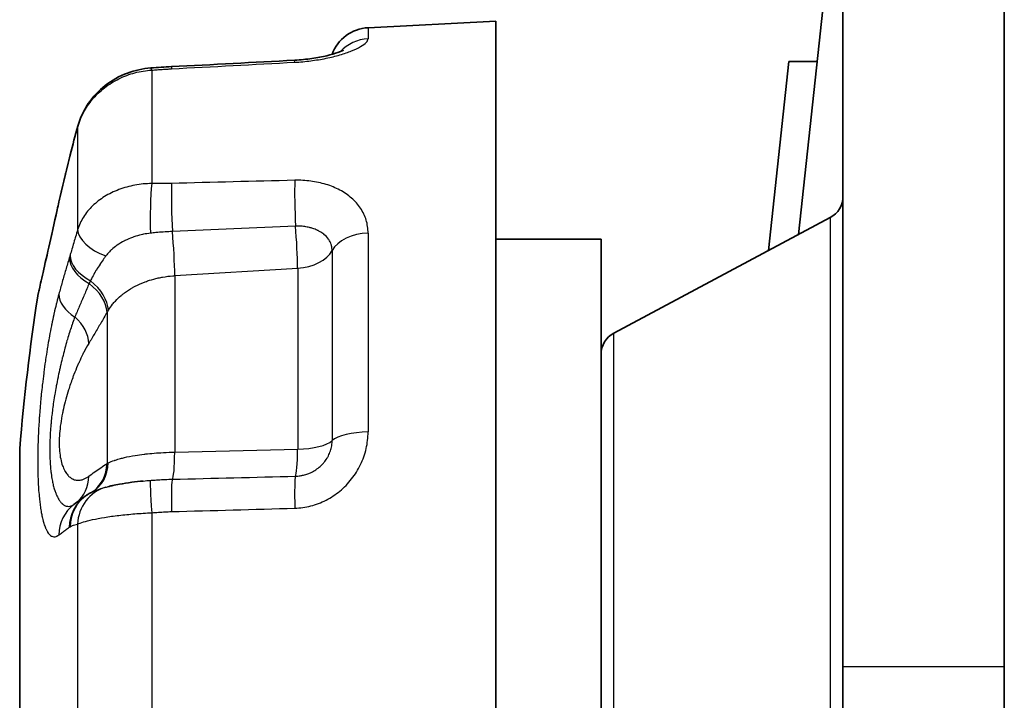
# Model space of a CAD drawing. Units: millimetres. Extents: x 29 to 811, y 16 to 578.
# Drawn here: x 415 to 428, y 265 to 273 of the extents above; entities that cross this region are included whole.
import ezdxf

# ---------------------------------------------------------------- set-up
doc = ezdxf.new("R2010")
doc.units = ezdxf.units.MM
doc.header["$LTSCALE"] = 2
doc.layers.add('Visible (ISO)', color=7, linetype='Continuous', lineweight=35)
doc.layers.add('Visible Narrow (ISO)', color=7, linetype='Continuous', lineweight=25)

msp = doc.modelspace()

# ---------------------------------------------------------------- linework, layer by layer
at = {"layer": 'Visible (ISO)'}
for p, q in [((427.615, 338.02), (427.615, 265.156)), ((425.615, 277.536), (425.615, 265.156)), ((425.605, 275.557), (425.065, 270.512)), ((419.726, 273.076), (421.309, 273.156)), ((421.309, 258.156), (421.309, 273.156)), ((424.942, 272.656), (424.692, 270.313)), ((425.294, 272.656), (424.942, 272.656)), ((422.774, 269.29), (425.457, 270.721)), ((421.309, 270.456), (422.615, 270.456)), ((422.615, 260.856), (422.615, 270.456)), ((415.406, 263.456), (415.406, 267.856)), ((416.939, 267.456), (416.939, 267.456)), ((416.31, 267.322), (416.31, 267.322)), ((425.615, 265.156), (425.615, 259.156)), ((427.615, 265.156), (427.615, 257.156))]:
    msp.add_line(p, q, dxfattribs=at)
for centre, radius, start, end in [((419.751, 272.577), 0.5, 92.866, 160.2577), ((425.315, 270.986), 0.3, 298.0712, 359.9972), ((442.097, 265.656), 26.781, 171.2163, 175.288), ((422.915, 269.026), 0.3, 118.0731, 180.0011)]:
    msp.add_arc(centre, radius, start, end, dxfattribs=at)
for centre, major_axis, ratio, start_param, end_param in [((416.609, 271.722), (-0.482, 0.134), 0.436455, 6.283088, 6.283181), ((416.508, 266.86), (-0.292, 0.406), 0.959762, 0.000014, 0.00017), ((416.517, 266.866), (-0.261, 0.426), 0.963227, 6.282959, 6.28323)]:
    msp.add_ellipse(centre, major_axis=major_axis, ratio=ratio, start_param=start_param, end_param=end_param, dxfattribs=at)
for points, knots in [([(418.816, 272.673), (418.888, 272.677), (418.961, 272.684), (419.095, 272.704), (419.159, 272.716), (419.268, 272.742), (419.316, 272.756), (419.367, 272.774), (419.381, 272.779), (419.401, 272.788), (419.408, 272.791), (419.417, 272.795), (419.419, 272.796), (419.419, 272.796), (419.419, 272.796), (419.419, 272.796)], [0, 0, 0, 0, 0.0216898, 0.0216898, 0.04288237, 0.04288237, 0.06354078, 0.06354078, 0.07265439, 0.07265439, 0.08032501, 0.08032501, 0.08670175, 0.08670175, 0.08692584, 0.08692584, 0.08692584, 0.08692584]), ([(416.127, 271.857), (416.155, 271.954), (416.199, 272.049), (416.314, 272.219), (416.385, 272.295), (416.549, 272.424), (416.643, 272.477), (416.835, 272.548), (416.934, 272.57), (417.033, 272.577)], [0, 0, 0, 0, 0.0311979, 0.0311979, 0.0621805, 0.0621805, 0.0939258, 0.0939258, 0.1237122, 0.1237122, 0.1237122, 0.1237122]), ([(415.636, 269.781), (415.636, 269.781), (415.636, 269.781), (415.636, 269.781), (415.637, 269.782), (415.638, 269.788), (415.64, 269.796), (415.65, 269.842), (415.666, 269.91), (415.708, 270.098), (415.736, 270.218), (415.798, 270.493), (415.833, 270.65), (415.878, 270.85), (415.885, 270.883), (415.893, 270.917)], [0.0306573, 0.0306573, 0.0306573, 0.0306573, 0.0326574, 0.0326574, 0.0398427, 0.0398427, 0.0614291, 0.0614291, 0.1223384, 0.1223384, 0.1797199, 0.1797199, 0.2358486, 0.2358486, 0.246853, 0.246853, 0.246853, 0.246853]), ([(415.629, 269.745), (415.63, 269.752), (415.632, 269.758), (415.633, 269.767), (415.634, 269.77), (415.635, 269.774), (415.635, 269.776), (415.636, 269.778), (415.636, 269.778), (415.636, 269.779), (415.636, 269.779), (415.636, 269.779), (415.636, 269.779), (415.636, 269.78), (415.636, 269.78), (415.636, 269.78), (415.636, 269.78), (415.636, 269.78), (415.636, 269.781), (415.636, 269.781)], [0, 0, 0, 0, 0.001992417, 0.001992417, 0.002739476, 0.002739476, 0.003301215, 0.003301215, 0.003401678, 0.003401678, 0.003451752, 0.003451752, 0.003553313, 0.003553313, 0.003962188, 0.003962188, 0.004759378, 0.004759378, 0.006320284, 0.006320284, 0.006320284, 0.006320284]), ([(416.515, 267.389), (416.527, 267.392), (416.543, 267.396), (416.584, 267.405), (416.613, 267.411), (416.689, 267.425), (416.741, 267.433), (416.842, 267.446), (416.89, 267.451), (416.939, 267.456)], [0, 0, 0, 0, 0.0084812, 0.0084812, 0.0204446, 0.0204446, 0.03852891, 0.03852891, 0.05363189, 0.05363189, 0.05363189, 0.05363189])]:
    msp.add_open_spline(points, degree=3, knots=knots, dxfattribs=at)
for points in [[(417.287, 272.593), (417.797, 272.619), (418.306, 272.646), (418.816, 272.673)], [(417.033, 272.577), (417.118, 272.583), (417.202, 272.588), (417.287, 272.593)], [(416.032, 271.5), (416.063, 271.622), (416.095, 271.74), (416.127, 271.857)], [(415.893, 270.917), (415.934, 271.099), (415.977, 271.282), (416.023, 271.464)], [(416.023, 271.464), (416.026, 271.476), (416.029, 271.488), (416.032, 271.5)], [(416.079, 267.165), (416.122, 267.197), (416.168, 267.231), (416.216, 267.266)], [(416.216, 267.266), (416.229, 267.275), (416.242, 267.284), (416.256, 267.292)], [(416.256, 267.292), (416.273, 267.303), (416.292, 267.313), (416.31, 267.322)]]:
    msp.add_open_spline(points, degree=3, dxfattribs=at)
at = {"layer": 'Visible Narrow (ISO)'}
for p, q in [((419.726, 273.076), (419.726, 272.939)), ((417.044, 272.55), (417.044, 271.144)), ((416.124, 271.838), (416.124, 270.572)), ((425.457, 270.721), (425.457, 260.59)), ((419.726, 270.53), (419.726, 268.064)), ((419.28, 270.313), (419.28, 267.957)), ((417.329, 270.002), (418.853, 270.096)), ((418.853, 270.096), (418.853, 267.85)), ((417.329, 270.002), (417.329, 267.815)), ((416.49, 269.548), (416.49, 267.673)), ((422.774, 262.021), (422.774, 269.29)), ((417.329, 267.815), (418.853, 267.85)), ((417.044, 267.062), (417.044, 264.249)), ((416.124, 266.921), (416.124, 264.39)), ((425.615, 265.156), (427.615, 265.156))]:
    msp.add_line(p, q, dxfattribs=at)
for centre, major_axis, ratio, start_param, end_param in [((419.751, 272.448), (0.5, 0), 0.981426, 1.620817, 2.400506), ((408.153, 445.686), (587.917, 31.087), 0.294461, 4.712357, 4.714958), ((418.842, 272.174), (-0.027, 0.499), 0.001224, 5.959756, 6.283155), ((417.069, 272.078), (-0.036, 0.499), 0.054381, 5.953753, 6.283199), ((417.313, 272.093), (-0.026, 0.499), 0.001116, 6.283183, 6.610398), ((416.609, 271.722), (-0.482, 0.134), 0.436455, 6.283181, 6.370784), ((416.508, 271.343), (-0.485, 0.121), 0.337843, 0, 0.076589), ((416.517, 271.377), (-0.485, 0.123), 0.360063, 6.283183, 6.360998), ((408.154, -129.499), (-587.268, -40.475), 0.679243, 4.647472, 4.650073), ((418.842, 270.81), (-0.013, 0.5), 0.046636, 0.723205, 1.96665), ((417.069, 270.768), (0.006, 0.5), 0.088918, 0.720224, 2.072373), ((417.313, 270.769), (-0.014, 0.5), 0.044812, 0.719342, 2.026191), ((416.381, 270.807), (-0.488, 0.11), 0.347711, 6.283184, 6.351899), ((416.609, 270.481), (-0.479, 0.143), 0.532313, 0.190808, 1.446457), ((406.849, -584.831), (-1243.003, -117.841), 0.683058, 4.638108, 4.639333), ((418.809, 270.423), (-0.031, 0.499), 0.061763, 3.993575, 5.106272), ((417.285, 270.329), (-0.031, 0.499), 0.061768, 3.994862, 5.165925), ((419.751, 270.202), (-0.5, 0), 0.656851, 4.762393, 5.939645), ((416.508, 270.138), (-0.478, 0.146), 0.621968, 0.194565, 1.240466), ((416.517, 270.167), (-0.479, 0.144), 0.603178, 0.192107, 1.25026), ((418.809, 270.423), (0.5, 0), 0.656852, 4.799655, 5.939658), ((416.026, 269.67), (0.433, -0.249), 0.657398, 0.390738, 1.385951), ((416.05, 269.709), (-0.421, 0.27), 0.643879, 3.566222, 4.566483), ((416.381, 269.696), (-0.483, 0.131), 0.61825, 0.175918, 1.101245), ((415.8, 269.283), (0.429, -0.257), 0.681997, 0.405398, 1.28125), ((419.751, 267.902), (-0.5, 0), 0.324574, 4.76241, 5.939657), ((418.809, 268.011), (0.5, 0), 0.324574, 4.799655, 5.939658), ((417.285, 267.977), (0.011, -0.5), 0.084397, 0.067187, 1.238252), ((418.809, 268.011), (0.011, -0.5), 0.084389, 0.126842, 1.239539), ((416.026, 267.736), (0.271, -0.42), 0.894338, 0.005243, 0.916166), ((416.05, 267.75), (0.248, -0.434), 0.879756, 0.009564, 0.962442), ((415.8, 267.58), (0.296, -0.403), 0.884014, 0.047072, 0.859646), ((406.805, 1483.136), (1195.126, 362.086), 0.971334, 4.434608, 4.435834), ((418.842, 267.02), (-0.014, 0.5), 0.045412, 0.126526, 1.370001), ((417.069, 266.966), (-0.041, 0.498), 0.03454, 0.021092, 1.373252), ((417.313, 266.98), (-0.013, 0.5), 0.045958, 0.067011, 1.373859), ((416.508, 266.86), (-0.292, 0.406), 0.959762, 0.00017, 0.919942), ((416.517, 266.866), (-0.261, 0.426), 0.963227, 0.000045, 0.991189), ((416.609, 266.897), (-0.112, 0.487), 0.96877, 0.049523, 1.305166), ((416.381, 266.766), (-0.302, 0.398), 0.965983, 0.000007, 0.896026), ((408.153, 840.893), (574.113, 130.409), 0.973705, 4.510255, 4.512856)]:
    msp.add_ellipse(centre, major_axis=major_axis, ratio=ratio, start_param=start_param, end_param=end_param, dxfattribs=at)
for points in [[(418.817, 272.648), (418.884, 272.651), (419.015, 272.663), (419.208, 272.695), (419.381, 272.737), (419.528, 272.788), (419.64, 272.842), (419.71, 272.894), (419.726, 272.924), (419.726, 272.939)], [(416.124, 271.838), (416.141, 271.901), (416.19, 272.025), (416.304, 272.194), (416.454, 272.337), (416.633, 272.449), (416.832, 272.524), (416.973, 272.546), (417.044, 272.55)], [(419.726, 270.53), (419.726, 270.586), (419.71, 270.693), (419.64, 270.841), (419.528, 270.967), (419.381, 271.068), (419.208, 271.138), (419.015, 271.179), (418.884, 271.186), (418.817, 271.184)], [(417.044, 271.144), (416.973, 271.143), (416.833, 271.13), (416.633, 271.074), (416.454, 270.987), (416.304, 270.871), (416.19, 270.732), (416.141, 270.627), (416.124, 270.572)], [(418.817, 267.119), (418.885, 267.121), (419.016, 267.14), (419.208, 267.212), (419.381, 267.325), (419.528, 267.476), (419.64, 267.656), (419.71, 267.857), (419.726, 267.994), (419.726, 268.064)], [(416.474, 267.379), (416.487, 267.382), (416.5, 267.385), (416.515, 267.389)], [(416.939, 267.456), (416.968, 267.459), (416.998, 267.462), (417.027, 267.464)], [(416.124, 266.921), (416.141, 266.93), (416.19, 266.948), (416.304, 266.978), (416.454, 267.006), (416.633, 267.031), (416.833, 267.05), (416.973, 267.059), (417.044, 267.062)]]:
    msp.add_open_spline(points, degree=3, dxfattribs=at)
for points, knots in [([(417.044, 272.55), (417.067, 272.552), (417.089, 272.554), (417.111, 272.555), (417.133, 272.557), (417.154, 272.558), (417.174, 272.559), (417.194, 272.561), (417.214, 272.562), (417.233, 272.563), (417.252, 272.564), (417.271, 272.565), (417.288, 272.566)], [0.0000006, 0.0000006, 0.0000006, 0.0000006, 0.25, 0.25, 0.25, 0.5, 0.5, 0.5, 0.75, 0.75, 0.75, 1, 1, 1, 1]), ([(416.03, 271.486), (416.039, 271.522), (416.049, 271.559), (416.059, 271.597), (416.069, 271.635), (416.079, 271.673), (416.09, 271.713), (416.101, 271.753), (416.112, 271.795), (416.124, 271.838)], [0, 0, 0, 0, 0.3333333, 0.3333333, 0.3333333, 0.6666667, 0.6666667, 0.6666667, 1, 1, 1, 1]), ([(415.892, 270.905), (415.905, 270.964), (415.932, 271.084), (415.975, 271.266), (416.006, 271.389), (416.021, 271.451)], [0.0000012, 0.0000012, 0.0000012, 0.0000012, 0.3333333, 0.6666667, 0.9999967, 0.9999967, 0.9999967, 0.9999967]), ([(416.021, 271.451), (416.023, 271.457), (416.026, 271.469), (416.029, 271.481), (416.03, 271.486)], [0, 0, 0, 0, 0.5, 0.9999932, 0.9999932, 0.9999932, 0.9999932]), ([(417.288, 271.145), (417.263, 271.144), (417.238, 271.144), (417.213, 271.144), (417.211, 271.144), (417.21, 271.144), (417.209, 271.144), (417.182, 271.143), (417.155, 271.143), (417.128, 271.143), (417.122, 271.143), (417.116, 271.143), (417.11, 271.143), (417.089, 271.143), (417.066, 271.144), (417.044, 271.144)], [0.0000111, 0.0000111, 0.0000111, 0.0000111, 0.3179115, 0.3179115, 0.3179115, 0.3333333, 0.3333333, 0.3333333, 0.6666667, 0.6666667, 0.6666667, 0.7363901, 0.7363901, 0.7363901, 1, 1, 1, 1]), ([(415.629, 269.745), (415.629, 269.745), (415.629, 269.745), (415.63, 269.745), (415.63, 269.746), (415.63, 269.747), (415.631, 269.75), (415.631, 269.751), (415.631, 269.751), (415.631, 269.752), (415.631, 269.754), (415.632, 269.757), (415.633, 269.76), (415.633, 269.763), (415.634, 269.765), (415.635, 269.768), (415.636, 269.774), (415.638, 269.781), (415.64, 269.789), (415.64, 269.791), (415.64, 269.793), (415.641, 269.794), (415.643, 269.805), (415.646, 269.816), (415.649, 269.83), (415.652, 269.843), (415.655, 269.859), (415.659, 269.876), (415.663, 269.893), (415.667, 269.911), (415.672, 269.932), (415.677, 269.953), (415.682, 269.976), (415.688, 270.001), (415.692, 270.022), (415.698, 270.045), (415.703, 270.07), (415.704, 270.074), (415.705, 270.078), (415.706, 270.081), (415.711, 270.105), (415.717, 270.13), (415.723, 270.156), (415.724, 270.162), (415.725, 270.168), (415.727, 270.173), (415.734, 270.206), (415.742, 270.24), (415.75, 270.275), (415.758, 270.311), (415.766, 270.348), (415.775, 270.386), (415.783, 270.424), (415.792, 270.464), (415.801, 270.505), (415.811, 270.546), (415.82, 270.588), (415.83, 270.631), (415.84, 270.674), (415.85, 270.719), (415.86, 270.765), (415.87, 270.81), (415.881, 270.857), (415.892, 270.905)], [0.4945205, 0.4945205, 0.4945205, 0.4945205, 0.5, 0.5, 0.5, 0.5291331, 0.5291331, 0.5291331, 0.5333333, 0.5333333, 0.5333333, 0.5535029, 0.5535029, 0.5535029, 0.5666667, 0.5666667, 0.5666667, 0.5943084, 0.5943084, 0.5943084, 0.6, 0.6, 0.6, 0.6333333, 0.6333333, 0.6333333, 0.6666667, 0.6666667, 0.6666667, 0.7, 0.7, 0.7, 0.7333333, 0.7333333, 0.7333333, 0.7623303, 0.7623303, 0.7623303, 0.7666667, 0.7666667, 0.7666667, 0.7940828, 0.7940828, 0.7940828, 0.8, 0.8, 0.8, 0.8333333, 0.8333333, 0.8333333, 0.8666667, 0.8666667, 0.8666667, 0.9, 0.9, 0.9, 0.9333333, 0.9333333, 0.9333333, 0.9666667, 0.9666667, 0.9666667, 1, 1, 1, 1]), ([(416.124, 270.572), (416.115, 270.542), (416.106, 270.513), (416.098, 270.484), (416.095, 270.475), (416.093, 270.465), (416.09, 270.456), (416.081, 270.425), (416.072, 270.396), (416.064, 270.368), (416.063, 270.363), (416.061, 270.358), (416.06, 270.354), (416.06, 270.352), (416.059, 270.351), (416.059, 270.35), (416.051, 270.324), (416.044, 270.299), (416.037, 270.275), (416.034, 270.268), (416.032, 270.26), (416.03, 270.253)], [0.0000005, 0.0000005, 0.0000005, 0.0000005, 0.2499047, 0.2499047, 0.2499047, 0.3333333, 0.3333333, 0.3333333, 0.6083886, 0.6083886, 0.6083886, 0.6528675, 0.6528675, 0.6528675, 0.6666667, 0.6666667, 0.6666667, 0.9200223, 0.9200223, 0.9200223, 0.999998, 0.999998, 0.999998, 0.999998]), ([(419.28, 270.313), (419.28, 270.333), (419.277, 270.353), (419.271, 270.378), (419.27, 270.383), (419.261, 270.409), (419.251, 270.43), (419.236, 270.452), (419.235, 270.454), (419.219, 270.477), (419.2, 270.497), (419.178, 270.514), (419.178, 270.515), (419.161, 270.528), (419.144, 270.54), (419.118, 270.554), (419.112, 270.557), (419.102, 270.562), (419.099, 270.564), (419.077, 270.574), (419.059, 270.581), (419.033, 270.59), (419.026, 270.591), (419.013, 270.595), (419.005, 270.597), (418.98, 270.603), (418.961, 270.607), (418.936, 270.611), (418.93, 270.611), (418.913, 270.613), (418.902, 270.614), (418.874, 270.616), (418.857, 270.617), (418.836, 270.617), (418.831, 270.617), (418.826, 270.616)], [0.0000188, 0.0000188, 0.0000188, 0.0000188, 0.1145126, 0.1145126, 0.1428571, 0.1428571, 0.2728188, 0.2728188, 0.2857143, 0.2857143, 0.4285714, 0.4285714, 0.4310991, 0.4310991, 0.5366814, 0.5366814, 0.5714286, 0.5714286, 0.5893672, 0.5893672, 0.6838947, 0.6838947, 0.7142857, 0.7142857, 0.7475008, 0.7475008, 0.832376, 0.832376, 0.8571429, 0.8571429, 0.9061658, 0.9061658, 0.9789073, 0.9789073, 0.9999851, 0.9999851, 0.9999851, 0.9999851]), ([(417.027, 270.528), (416.998, 270.525), (416.969, 270.52), (416.932, 270.513), (416.923, 270.511), (416.883, 270.502), (416.852, 270.493), (416.816, 270.481), (416.811, 270.479), (416.773, 270.465), (416.741, 270.452), (416.709, 270.436), (416.707, 270.435), (416.673, 270.417), (416.642, 270.399), (416.614, 270.379), (416.613, 270.379), (416.589, 270.361), (416.566, 270.343), (416.543, 270.321), (416.54, 270.319), (416.534, 270.314), (416.532, 270.311), (416.514, 270.294), (416.5, 270.278), (416.482, 270.256), (416.478, 270.251), (416.474, 270.245)], [0.000001, 0.000001, 0.000001, 0.000001, 0.1266821, 0.1266821, 0.1666667, 0.1666667, 0.3077011, 0.3077011, 0.3333333, 0.3333333, 0.4886445, 0.4886445, 0.5, 0.5, 0.6666667, 0.6666667, 0.6695994, 0.6695994, 0.8135935, 0.8135935, 0.8333333, 0.8333333, 0.8505822, 0.8505822, 0.9632077, 0.9632077, 0.9999993, 0.9999993, 0.9999993, 0.9999993]), ([(417.299, 270.549), (417.269, 270.548), (417.239, 270.546), (417.209, 270.544), (417.179, 270.542), (417.149, 270.54), (417.119, 270.537), (417.111, 270.536), (417.104, 270.536), (417.096, 270.535), (417.073, 270.533), (417.05, 270.53), (417.027, 270.528)], [0, 0, 0, 0, 0.333333, 0.333333, 0.333333, 0.666667, 0.666667, 0.666667, 0.748135, 0.748135, 0.748135, 1, 1, 1, 1]), ([(416.021, 270.223), (416.006, 270.173), (415.991, 270.123), (415.976, 270.073), (415.961, 270.023), (415.947, 269.973), (415.933, 269.923), (415.919, 269.873), (415.905, 269.823), (415.892, 269.773)], [0, 0, 0, 0, 0.333333, 0.333333, 0.333333, 0.666667, 0.666667, 0.666667, 1, 1, 1, 1]), ([(416.03, 270.253), (416.03, 270.251), (416.029, 270.249), (416.027, 270.244), (416.027, 270.241), (416.025, 270.235), (416.024, 270.231), (416.022, 270.226), (416.022, 270.225), (416.021, 270.223)], [0, 0, 0, 0, 0.1854906, 0.1854906, 0.5, 0.5, 0.8492331, 0.8492331, 0.9999562, 0.9999562, 0.9999562, 0.9999562]), ([(416.474, 270.245), (416.466, 270.235), (416.459, 270.224), (416.451, 270.214), (416.435, 270.192), (416.42, 270.17), (416.405, 270.148), (416.404, 270.146), (416.403, 270.145), (416.402, 270.143), (416.386, 270.119), (416.371, 270.095), (416.357, 270.072), (416.35, 270.061), (416.344, 270.051), (416.338, 270.04), (416.337, 270.039), (416.336, 270.037), (416.335, 270.035), (416.321, 270.011), (416.309, 269.988), (416.296, 269.964), (416.292, 269.955), (416.288, 269.947), (416.284, 269.938)], [0, 0, 0, 0, 0.102625, 0.102625, 0.102625, 0.318328, 0.318328, 0.318328, 0.333333, 0.333333, 0.333333, 0.564921, 0.564921, 0.564921, 0.666667, 0.666667, 0.666667, 0.68352, 0.68352, 0.68352, 0.916253, 0.916253, 0.916253, 1, 1, 1, 1]), ([(416.506, 269.575), (416.521, 269.6), (416.538, 269.624), (416.568, 269.661), (416.58, 269.674), (416.614, 269.711), (416.638, 269.734), (416.667, 269.758), (416.671, 269.761), (416.684, 269.772), (416.694, 269.78), (416.737, 269.812), (416.772, 269.834), (416.813, 269.857), (416.817, 269.859), (416.827, 269.865), (416.833, 269.868), (416.878, 269.891), (416.92, 269.91), (416.972, 269.929), (416.982, 269.932), (416.991, 269.936), (416.991, 269.936), (417.025, 269.947), (417.059, 269.957), (417.115, 269.971), (417.135, 269.976), (417.164, 269.981), (417.171, 269.983), (417.22, 269.991), (417.262, 269.997), (417.312, 270.001), (417.32, 270.001), (417.329, 270.002)], [0, 0, 0, 0, 0.104425, 0.104425, 0.166667, 0.166667, 0.276279, 0.276279, 0.2923, 0.2923, 0.333333, 0.333333, 0.465326, 0.465326, 0.47992, 0.47992, 0.5, 0.5, 0.637535, 0.637535, 0.666667, 0.666667, 0.667592, 0.667592, 0.771816, 0.771816, 0.833333, 0.833333, 0.855348, 0.855348, 0.975851, 0.975851, 1, 1, 1, 1]), ([(416.267, 269.904), (416.248, 269.859), (416.228, 269.814), (416.208, 269.768), (416.208, 269.766), (416.187, 269.718), (416.168, 269.672), (416.147, 269.624), (416.146, 269.623), (416.127, 269.577), (416.109, 269.533), (416.09, 269.49)], [0.0000019, 0.0000019, 0.0000019, 0.0000019, 0.3217263, 0.3217263, 0.3333333, 0.3333333, 0.6666667, 0.6666667, 0.6804655, 0.6804655, 1, 1, 1, 1]), ([(416.284, 269.938), (416.283, 269.936), (416.282, 269.934), (416.279, 269.928), (416.277, 269.925), (416.273, 269.917), (416.271, 269.913), (416.269, 269.907), (416.268, 269.906), (416.267, 269.904)], [0.0000123, 0.0000123, 0.0000123, 0.0000123, 0.1856878, 0.1856878, 0.5, 0.5, 0.8487654, 0.8487654, 1, 1, 1, 1]), ([(415.892, 269.773), (415.882, 269.74), (415.873, 269.706), (415.865, 269.671), (415.863, 269.663), (415.861, 269.655), (415.859, 269.648), (415.85, 269.612), (415.842, 269.575), (415.833, 269.538), (415.832, 269.531), (415.83, 269.523), (415.828, 269.516), (415.82, 269.478), (415.812, 269.439), (415.804, 269.399), (415.802, 269.392), (415.801, 269.385), (415.799, 269.378), (415.791, 269.338), (415.783, 269.297), (415.776, 269.255), (415.775, 269.249), (415.773, 269.242), (415.772, 269.235), (415.765, 269.193), (415.757, 269.15), (415.75, 269.107), (415.749, 269.101), (415.748, 269.095), (415.747, 269.089), (415.74, 269.045), (415.733, 269.001), (415.727, 268.957), (415.726, 268.952), (415.725, 268.946), (415.724, 268.941), (415.718, 268.896), (415.712, 268.851), (415.706, 268.806), (415.705, 268.802), (415.705, 268.797), (415.704, 268.792), (415.698, 268.746), (415.693, 268.701), (415.687, 268.656), (415.687, 268.652), (415.686, 268.648), (415.686, 268.644), (415.682, 268.607), (415.678, 268.57), (415.674, 268.533), (415.673, 268.524), (415.672, 268.516), (415.672, 268.507), (415.671, 268.503), (415.671, 268.5), (415.67, 268.496), (415.667, 268.459), (415.664, 268.423), (415.66, 268.386), (415.66, 268.376), (415.659, 268.367), (415.658, 268.357), (415.655, 268.323), (415.653, 268.289), (415.65, 268.256), (415.649, 268.24), (415.648, 268.226), (415.647, 268.211), (415.645, 268.177), (415.643, 268.145), (415.641, 268.113), (415.641, 268.099), (415.64, 268.085), (415.639, 268.072), (415.637, 268.035), (415.636, 267.998), (415.634, 267.962), (415.634, 267.954), (415.634, 267.946), (415.634, 267.939), (415.632, 267.9), (415.631, 267.863), (415.631, 267.825), (415.631, 267.82), (415.63, 267.814), (415.63, 267.809), (415.63, 267.772), (415.629, 267.736), (415.629, 267.701), (415.629, 267.696), (415.629, 267.69), (415.63, 267.685), (415.63, 267.644), (415.63, 267.604), (415.631, 267.565), (415.632, 267.527), (415.633, 267.491), (415.635, 267.455), (415.635, 267.452), (415.635, 267.449), (415.635, 267.446), (415.636, 267.42), (415.638, 267.395), (415.639, 267.371), (415.64, 267.36), (415.641, 267.35), (415.641, 267.34), (415.644, 267.306), (415.647, 267.273), (415.65, 267.242), (415.652, 267.217), (415.655, 267.194), (415.658, 267.172), (415.658, 267.166), (415.659, 267.159), (415.66, 267.153), (415.663, 267.129), (415.667, 267.105), (415.671, 267.083), (415.671, 267.08), (415.672, 267.076), (415.673, 267.073), (415.673, 267.071), (415.673, 267.069), (415.674, 267.067), (415.677, 267.048), (415.681, 267.03), (415.684, 267.013), (415.685, 267.009), (415.686, 267.005), (415.687, 267.001), (415.688, 266.999), (415.688, 266.996), (415.689, 266.994), (415.691, 266.983), (415.694, 266.971), (415.697, 266.96), (415.7, 266.952), (415.702, 266.943), (415.704, 266.935), (415.705, 266.933), (415.706, 266.931), (415.706, 266.928), (415.71, 266.919), (415.713, 266.909), (415.716, 266.9), (415.719, 266.891), (415.722, 266.883), (415.725, 266.876), (415.726, 266.873), (415.727, 266.871), (415.728, 266.869), (415.734, 266.856), (415.74, 266.844), (415.746, 266.833), (415.747, 266.832), (415.748, 266.83), (415.749, 266.828), (415.75, 266.826), (415.751, 266.824), (415.752, 266.823), (415.758, 266.814), (415.763, 266.807), (415.769, 266.8), (415.771, 266.798), (415.772, 266.796), (415.774, 266.794), (415.775, 266.793), (415.777, 266.791), (415.778, 266.79), (415.785, 266.783), (415.793, 266.777), (415.801, 266.773), (415.803, 266.772), (415.804, 266.771), (415.806, 266.771), (415.814, 266.767), (415.822, 266.765), (415.83, 266.765), (415.832, 266.764), (415.833, 266.764), (415.835, 266.764), (415.843, 266.765), (415.852, 266.766), (415.86, 266.769), (415.862, 266.77), (415.864, 266.771), (415.866, 266.772), (415.874, 266.776), (415.883, 266.781), (415.892, 266.787)], [0.0000001, 0.0000001, 0.0000001, 0.0000001, 0.0274506, 0.0274506, 0.0274506, 0.0333333, 0.0333333, 0.0333333, 0.0612204, 0.0612204, 0.0612204, 0.0666667, 0.0666667, 0.0666667, 0.0949824, 0.0949824, 0.0949824, 0.1, 0.1, 0.1, 0.1287484, 0.1287484, 0.1287484, 0.1333333, 0.1333333, 0.1333333, 0.1625148, 0.1625148, 0.1625148, 0.1666667, 0.1666667, 0.1666667, 0.1962776, 0.1962776, 0.1962776, 0.2, 0.2, 0.2, 0.2300405, 0.2300405, 0.2300405, 0.2333333, 0.2333333, 0.2333333, 0.2638, 0.2638, 0.2638, 0.2666667, 0.2666667, 0.2666667, 0.2916137, 0.2916137, 0.2916137, 0.297566, 0.297566, 0.297566, 0.3, 0.3, 0.3, 0.3247873, 0.3247873, 0.3247873, 0.3313404, 0.3313404, 0.3313404, 0.3546234, 0.3546234, 0.3546234, 0.365099, 0.365099, 0.365099, 0.388793, 0.388793, 0.388793, 0.3988555, 0.3988555, 0.3988555, 0.4266905, 0.4266905, 0.4266905, 0.4326214, 0.4326214, 0.4326214, 0.4623428, 0.4623428, 0.4623428, 0.4666667, 0.4666667, 0.4666667, 0.4957167, 0.4957167, 0.4957167, 0.5, 0.5, 0.5, 0.5333333, 0.5333333, 0.5333333, 0.5649218, 0.5649218, 0.5649218, 0.5676718, 0.5676718, 0.5676718, 0.5905104, 0.5905104, 0.5905104, 0.6, 0.6, 0.6, 0.6333333, 0.6333333, 0.6333333, 0.6590079, 0.6590079, 0.6590079, 0.6666667, 0.6666667, 0.6666667, 0.6955425, 0.6955425, 0.6955425, 0.7, 0.7, 0.7, 0.7027384, 0.7027384, 0.7027384, 0.727409, 0.727409, 0.727409, 0.7333333, 0.7333333, 0.7333333, 0.7365218, 0.7365218, 0.7365218, 0.7535621, 0.7535621, 0.7535621, 0.7666667, 0.7666667, 0.7666667, 0.7702235, 0.7702235, 0.7702235, 0.7857986, 0.7857986, 0.7857986, 0.8, 0.8, 0.8, 0.8040019, 0.8040019, 0.8040019, 0.8288866, 0.8288866, 0.8288866, 0.8333333, 0.8333333, 0.8333333, 0.837803, 0.837803, 0.837803, 0.8597423, 0.8597423, 0.8597423, 0.8666667, 0.8666667, 0.8666667, 0.871552, 0.871552, 0.871552, 0.9, 0.9, 0.9, 0.9053099, 0.9053099, 0.9053099, 0.9333333, 0.9333333, 0.9333333, 0.9390715, 0.9390715, 0.9390715, 0.9666667, 0.9666667, 0.9666667, 0.9728515, 0.9728515, 0.9728515, 1, 1, 1, 1]), ([(416.09, 269.49), (416.081, 269.465), (416.072, 269.44), (416.062, 269.414), (416.06, 269.409), (416.059, 269.403), (416.057, 269.397), (416.047, 269.371), (416.038, 269.343), (416.029, 269.316), (416.027, 269.31), (416.026, 269.305), (416.024, 269.299), (416.015, 269.27), (416.006, 269.241), (415.997, 269.211), (415.995, 269.206), (415.994, 269.201), (415.992, 269.196), (415.983, 269.165), (415.975, 269.134), (415.966, 269.102), (415.965, 269.097), (415.963, 269.092), (415.962, 269.087), (415.953, 269.055), (415.945, 269.022), (415.937, 268.989), (415.935, 268.984), (415.934, 268.98), (415.933, 268.975), (415.925, 268.941), (415.917, 268.907), (415.909, 268.873), (415.908, 268.868), (415.907, 268.864), (415.906, 268.86), (415.898, 268.825), (415.89, 268.789), (415.883, 268.754), (415.882, 268.75), (415.882, 268.746), (415.881, 268.743), (415.873, 268.707), (415.867, 268.671), (415.86, 268.635), (415.859, 268.631), (415.859, 268.628), (415.858, 268.625), (415.852, 268.593), (415.847, 268.562), (415.841, 268.53), (415.841, 268.525), (415.84, 268.52), (415.839, 268.514), (415.833, 268.48), (415.828, 268.446), (415.823, 268.412), (415.822, 268.405), (415.821, 268.399), (415.82, 268.392), (415.816, 268.363), (415.812, 268.334), (415.809, 268.305), (415.808, 268.294), (415.806, 268.283), (415.805, 268.271), (415.801, 268.242), (415.798, 268.213), (415.796, 268.184), (415.795, 268.175), (415.794, 268.165), (415.793, 268.155), (415.79, 268.122), (415.787, 268.089), (415.785, 268.057), (415.785, 268.052), (415.785, 268.048), (415.785, 268.044), (415.782, 268.009), (415.781, 267.974), (415.78, 267.94), (415.779, 267.903), (415.778, 267.866), (415.778, 267.83), (415.778, 267.796), (415.779, 267.763), (415.781, 267.73), (415.782, 267.699), (415.784, 267.669), (415.786, 267.64), (415.788, 267.616), (415.791, 267.592), (415.793, 267.57), (415.794, 267.562), (415.795, 267.555), (415.796, 267.548), (415.8, 267.52), (415.804, 267.494), (415.809, 267.47), (415.812, 267.45), (415.816, 267.431), (415.82, 267.414), (415.821, 267.41), (415.822, 267.406), (415.823, 267.401), (415.828, 267.382), (415.833, 267.363), (415.839, 267.346), (415.84, 267.343), (415.841, 267.34), (415.842, 267.337), (415.847, 267.322), (415.852, 267.309), (415.857, 267.296), (415.858, 267.293), (415.859, 267.291), (415.859, 267.289), (415.86, 267.287), (415.861, 267.286), (415.861, 267.284), (415.865, 267.276), (415.869, 267.267), (415.873, 267.259), (415.876, 267.253), (415.879, 267.248), (415.881, 267.243), (415.882, 267.241), (415.883, 267.24), (415.884, 267.238), (415.888, 267.231), (415.892, 267.224), (415.897, 267.217), (415.9, 267.212), (415.904, 267.207), (415.907, 267.202), (415.908, 267.201), (415.909, 267.199), (415.911, 267.198), (415.918, 267.189), (415.925, 267.181), (415.933, 267.174), (415.935, 267.172), (415.937, 267.17), (415.939, 267.169), (415.946, 267.163), (415.952, 267.159), (415.959, 267.155), (415.961, 267.154), (415.962, 267.153), (415.964, 267.152), (415.966, 267.152), (415.967, 267.151), (415.968, 267.15), (415.977, 267.146), (415.985, 267.144), (415.994, 267.143), (415.996, 267.142), (415.998, 267.142), (415.999, 267.142), (416.008, 267.141), (416.017, 267.142), (416.026, 267.143), (416.027, 267.143), (416.029, 267.144), (416.031, 267.144), (416.04, 267.146), (416.049, 267.149), (416.058, 267.153), (416.06, 267.154), (416.062, 267.155), (416.064, 267.156), (416.07, 267.16), (416.077, 267.164), (416.083, 267.168)], [0.0000001, 0.0000001, 0.0000001, 0.0000001, 0.0274403, 0.0274403, 0.0274403, 0.0333333, 0.0333333, 0.0333333, 0.0612033, 0.0612033, 0.0612033, 0.0666667, 0.0666667, 0.0666667, 0.094968, 0.094968, 0.094968, 0.1, 0.1, 0.1, 0.1287346, 0.1287346, 0.1287346, 0.1333333, 0.1333333, 0.1333333, 0.1625021, 0.1625021, 0.1625021, 0.1666667, 0.1666667, 0.1666667, 0.1962657, 0.1962657, 0.1962657, 0.2, 0.2, 0.2, 0.2300294, 0.2300294, 0.2300294, 0.2333333, 0.2333333, 0.2333333, 0.26379, 0.26379, 0.26379, 0.2666667, 0.2666667, 0.2666667, 0.2931813, 0.2931813, 0.2931813, 0.297557, 0.297557, 0.297557, 0.3258785, 0.3258785, 0.3258785, 0.3313322, 0.3313322, 0.3313322, 0.3555043, 0.3555043, 0.3555043, 0.3650919, 0.3650919, 0.3650919, 0.3902414, 0.3902414, 0.3902414, 0.3988503, 0.3988503, 0.3988503, 0.4286147, 0.4286147, 0.4286147, 0.432618, 0.432618, 0.432618, 0.4647298, 0.4647298, 0.4647298, 0.5, 0.5, 0.5, 0.5333333, 0.5333333, 0.5333333, 0.5649998, 0.5649998, 0.5649998, 0.5912968, 0.5912968, 0.5912968, 0.6, 0.6, 0.6, 0.6333333, 0.6333333, 0.6333333, 0.6603077, 0.6603077, 0.6603077, 0.6666667, 0.6666667, 0.6666667, 0.6973896, 0.6973896, 0.6973896, 0.7027476, 0.7027476, 0.7027476, 0.7289466, 0.7289466, 0.7289466, 0.7333333, 0.7333333, 0.7333333, 0.7365323, 0.7365323, 0.7365323, 0.7546571, 0.7546571, 0.7546571, 0.7666667, 0.7666667, 0.7666667, 0.7702364, 0.7702364, 0.7702364, 0.7867254, 0.7867254, 0.7867254, 0.8, 0.8, 0.8, 0.8040138, 0.8040138, 0.8040138, 0.8308257, 0.8308257, 0.8308257, 0.8378157, 0.8378157, 0.8378157, 0.8611288, 0.8611288, 0.8611288, 0.8666667, 0.8666667, 0.8666667, 0.871566, 0.871566, 0.871566, 0.9, 0.9, 0.9, 0.9053244, 0.9053244, 0.9053244, 0.9333333, 0.9333333, 0.9333333, 0.9390887, 0.9390887, 0.9390887, 0.9666667, 0.9666667, 0.9666667, 0.9728611, 0.9728611, 0.9728611, 0.9931437, 0.9931437, 0.9931437, 0.9931437]), ([(416.49, 269.548), (416.464, 269.503), (416.412, 269.414), (416.336, 269.285), (416.287, 269.202), (416.263, 269.162)], [0.0000007, 0.0000007, 0.0000007, 0.0000007, 0.3333333, 0.6666667, 0.9999984, 0.9999984, 0.9999984, 0.9999984]), ([(416.506, 269.575), (416.503, 269.571), (416.501, 269.568), (416.498, 269.563), (416.498, 269.562), (416.495, 269.557), (416.492, 269.552), (416.49, 269.548)], [0, 0, 0, 0, 0.4238502, 0.4238502, 0.5, 0.5, 1, 1, 1, 1]), ([(416.263, 269.162), (416.241, 269.126), (416.22, 269.088), (416.2, 269.049), (416.197, 269.043), (416.193, 269.036), (416.19, 269.03), (416.174, 268.998), (416.158, 268.964), (416.142, 268.93), (416.136, 268.915), (416.129, 268.9), (416.123, 268.886), (416.107, 268.85), (416.093, 268.814), (416.079, 268.778), (416.073, 268.764), (416.068, 268.75), (416.063, 268.735), (416.044, 268.685), (416.027, 268.635), (416.012, 268.586), (415.999, 268.547), (415.988, 268.508), (415.978, 268.471), (415.975, 268.46), (415.972, 268.449), (415.969, 268.439), (415.959, 268.399), (415.95, 268.36), (415.942, 268.321), (415.94, 268.314), (415.939, 268.306), (415.937, 268.299), (415.928, 268.253), (415.92, 268.209), (415.914, 268.167), (415.908, 268.124), (415.903, 268.083), (415.9, 268.043), (415.897, 268.004), (415.896, 267.966), (415.896, 267.93), (415.896, 267.893), (415.897, 267.858), (415.9, 267.825), (415.903, 267.792), (415.908, 267.76), (415.914, 267.73), (415.92, 267.7), (415.928, 267.672), (415.937, 267.646), (415.945, 267.624), (415.954, 267.603), (415.964, 267.584), (415.966, 267.581), (415.968, 267.578), (415.969, 267.575), (415.979, 267.558), (415.99, 267.543), (416.001, 267.529), (416.005, 267.526), (416.008, 267.522), (416.012, 267.518), (416.023, 267.506), (416.036, 267.496), (416.05, 267.488), (416.054, 267.485), (416.058, 267.483), (416.063, 267.481), (416.076, 267.474), (416.09, 267.47), (416.105, 267.467), (416.111, 267.466), (416.117, 267.466), (416.123, 267.465), (416.138, 267.465), (416.153, 267.466), (416.169, 267.47), (416.176, 267.471), (416.183, 267.473), (416.19, 267.476), (416.211, 267.483), (416.231, 267.494), (416.253, 267.508), (416.256, 267.511), (416.259, 267.513), (416.263, 267.515)], [0, 0, 0, 0, 0.0481007, 0.0481007, 0.0481007, 0.0555556, 0.0555556, 0.0555556, 0.0944255, 0.0944255, 0.0944255, 0.1111111, 0.1111111, 0.1111111, 0.1511444, 0.1511444, 0.1511444, 0.1666667, 0.1666667, 0.1666667, 0.2222222, 0.2222222, 0.2222222, 0.2656111, 0.2656111, 0.2656111, 0.2777778, 0.2777778, 0.2777778, 0.3241423, 0.3241423, 0.3241423, 0.3333333, 0.3333333, 0.3333333, 0.3888889, 0.3888889, 0.3888889, 0.4444444, 0.4444444, 0.4444444, 0.5, 0.5, 0.5, 0.5555556, 0.5555556, 0.5555556, 0.6111111, 0.6111111, 0.6111111, 0.6666667, 0.6666667, 0.6666667, 0.7140152, 0.7140152, 0.7140152, 0.7222222, 0.7222222, 0.7222222, 0.765404, 0.765404, 0.765404, 0.7777778, 0.7777778, 0.7777778, 0.8202283, 0.8202283, 0.8202283, 0.8333333, 0.8333333, 0.8333333, 0.8734281, 0.8734281, 0.8734281, 0.8888889, 0.8888889, 0.8888889, 0.9277353, 0.9277353, 0.9277353, 0.9444444, 0.9444444, 0.9444444, 0.9925569, 0.9925569, 0.9925569, 0.9999999, 0.9999999, 0.9999999, 0.9999999]), ([(418.826, 267.516), (418.845, 267.516), (418.865, 267.518), (418.898, 267.523), (418.911, 267.526), (418.944, 267.533), (418.962, 267.539), (418.994, 267.551), (419.007, 267.556), (419.04, 267.572), (419.06, 267.584), (419.088, 267.602), (419.097, 267.609), (419.123, 267.629), (419.14, 267.644), (419.164, 267.668), (419.171, 267.676), (419.192, 267.702), (419.205, 267.719), (419.223, 267.748), (419.228, 267.758), (419.244, 267.788), (419.252, 267.809), (419.263, 267.84), (419.266, 267.85), (419.274, 267.883), (419.277, 267.905), (419.28, 267.937), (419.28, 267.947), (419.28, 267.957)], [0.0000209, 0.0000209, 0.0000209, 0.0000209, 0.0834107, 0.0834107, 0.1428571, 0.1428571, 0.2250475, 0.2250475, 0.2857143, 0.2857143, 0.3826019, 0.3826019, 0.4285714, 0.4285714, 0.5232033, 0.5232033, 0.5714286, 0.5714286, 0.6644809, 0.6644809, 0.7142857, 0.7142857, 0.8108265, 0.8108265, 0.8571429, 0.8571429, 0.9567552, 0.9567552, 0.9999819, 0.9999819, 0.9999819, 0.9999819]), ([(416.506, 267.681), (416.527, 267.692), (416.551, 267.702), (416.584, 267.713), (416.588, 267.714), (416.612, 267.722), (416.634, 267.729), (416.672, 267.739), (416.688, 267.743), (416.746, 267.756), (416.791, 267.765), (416.873, 267.779), (416.91, 267.784), (416.962, 267.79), (416.976, 267.792), (417.027, 267.797), (417.064, 267.801), (417.12, 267.805), (417.138, 267.806), (417.2, 267.81), (417.246, 267.812), (417.304, 267.814), (417.316, 267.814), (417.329, 267.815)], [0, 0, 0, 0, 0.1452683, 0.1452683, 0.1666667, 0.1666667, 0.2676461, 0.2676461, 0.3333333, 0.3333333, 0.5, 0.5, 0.62137, 0.62137, 0.6666667, 0.6666667, 0.7805949, 0.7805949, 0.8333333, 0.8333333, 0.9644668, 0.9644668, 1, 1, 1, 1]), ([(416.263, 267.515), (416.287, 267.534), (416.336, 267.569), (416.412, 267.621), (416.464, 267.656), (416.49, 267.673)], [0, 0, 0, 0, 0.3333333, 0.6666667, 0.9999993, 0.9999993, 0.9999993, 0.9999993]), ([(416.49, 267.673), (416.492, 267.674), (416.495, 267.675), (416.5, 267.678), (416.503, 267.68), (416.506, 267.681)], [0, 0, 0, 0, 0.5, 0.5, 0.9999991, 0.9999991, 0.9999991, 0.9999991]), ([(417.027, 267.464), (417.046, 267.465), (417.065, 267.467), (417.085, 267.468), (417.096, 267.469), (417.107, 267.47), (417.119, 267.47), (417.149, 267.472), (417.18, 267.474), (417.21, 267.475), (417.24, 267.477), (417.27, 267.478), (417.299, 267.478)], [0, 0, 0, 0, 0.2079242, 0.2079242, 0.2079242, 0.3333333, 0.3333333, 0.3333333, 0.6666667, 0.6666667, 0.6666667, 0.9999953, 0.9999953, 0.9999953, 0.9999953]), ([(416.31, 267.322), (416.313, 267.324), (416.317, 267.326), (416.321, 267.327), (416.322, 267.328), (416.324, 267.329), (416.325, 267.33), (416.329, 267.331), (416.334, 267.333), (416.338, 267.335), (416.352, 267.341), (416.366, 267.346), (416.382, 267.352), (416.388, 267.354), (416.395, 267.356), (416.402, 267.358), (416.414, 267.362), (416.427, 267.366), (416.44, 267.37), (416.451, 267.373), (416.463, 267.376), (416.474, 267.379)], [0.1678734, 0.1678734, 0.1678734, 0.1678734, 0.2332224, 0.2332224, 0.2332224, 0.2612511, 0.2612511, 0.2612511, 0.3333333, 0.3333333, 0.3333333, 0.5659723, 0.5659723, 0.5659723, 0.6666667, 0.6666667, 0.6666667, 0.8479606, 0.8479606, 0.8479606, 1, 1, 1, 1]), ([(417.044, 267.062), (417.072, 267.065), (417.1, 267.067), (417.155, 267.071), (417.182, 267.072), (417.236, 267.075), (417.262, 267.076), (417.288, 267.077)], [0.0000017, 0.0000017, 0.0000017, 0.0000017, 0.3333333, 0.3333333, 0.6666667, 0.6666667, 1, 1, 1, 1]), ([(416.03, 266.889), (416.039, 266.895), (416.049, 266.899), (416.059, 266.903), (416.068, 266.907), (416.079, 266.91), (416.09, 266.913), (416.101, 266.916), (416.112, 266.918), (416.124, 266.921)], [0, 0, 0, 0, 0.3333333, 0.3333333, 0.3333333, 0.6666667, 0.6666667, 0.6666667, 1, 1, 1, 1]), ([(415.892, 266.787), (415.905, 266.797), (415.919, 266.808), (415.933, 266.818), (415.947, 266.829), (415.961, 266.84), (415.976, 266.85), (415.991, 266.861), (416.006, 266.872), (416.021, 266.883)], [0.0000012, 0.0000012, 0.0000012, 0.0000012, 0.3333333, 0.3333333, 0.3333333, 0.6666667, 0.6666667, 0.6666667, 0.9999967, 0.9999967, 0.9999967, 0.9999967]), ([(416.021, 266.883), (416.023, 266.884), (416.026, 266.886), (416.029, 266.888), (416.03, 266.889)], [0, 0, 0, 0, 0.5, 0.999993, 0.999993, 0.999993, 0.999993])]:
    msp.add_open_spline(points, degree=3, knots=knots, dxfattribs=at)

doc.saveas('drawing.dxf')
